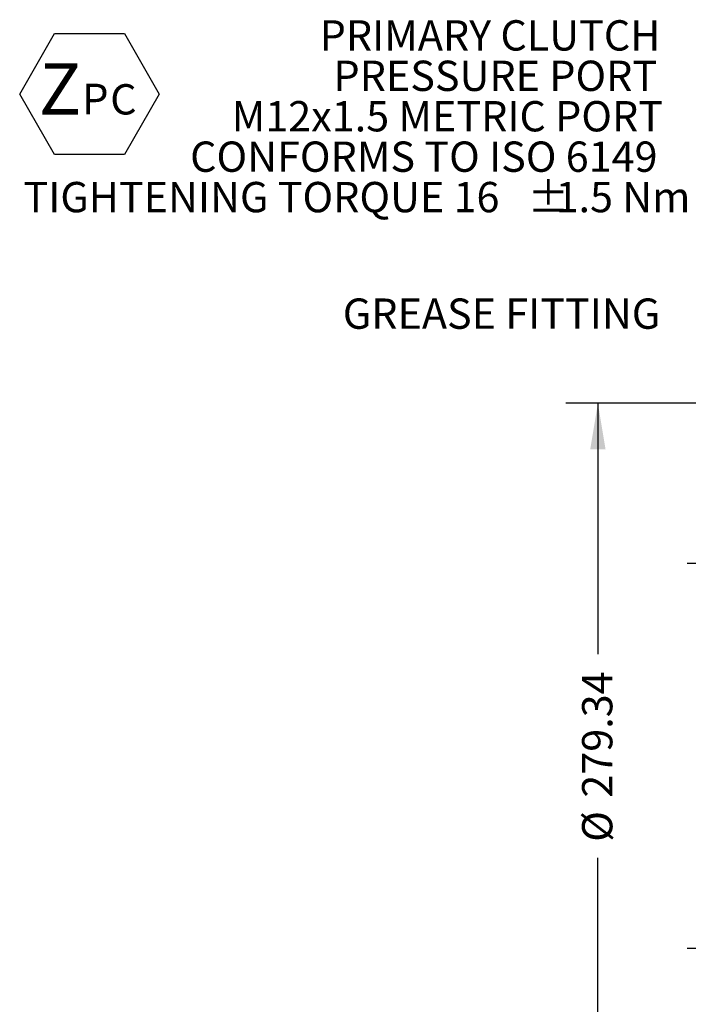
# Model space of a CAD drawing. Units: millimetres. Extents: x 11 to 1180, y 5 to 832.
# Drawn here: x 774 to 840, y 232 to 329 of the extents above; entities that cross this region are included whole.
import ezdxf

# ---------------------------------------------------------------- set-up
doc = ezdxf.new("R2010")
doc.units = ezdxf.units.MM
doc.layers.add('SLD-0', color=7, linetype='Continuous')
doc.styles.add('SLDTEXTSTYLE0', font='TXT', dxfattribs={"width": 0.605})
doc.dimstyles.new('SLDDIMSTYLE1', dxfattribs={"dimtxt": 3, "dimasz": 4.572, "dimexe": 0, "dimexo": 0.0625, "dimgap": 0.75, "dimtad": 0, "dimlfac": 4, "dimrnd": 1e-09, "dimzin": 12, "dimdsep": 46, "dimtxsty": 'SLDTEXTSTYLE0', "dimsah": 1, "dimcen": 0.09, "dimadec": 0, "dimazin": 0, "dimtfac": 1, "dimtdec": 3, "dimtofl": 0, "dimtmove": 0, "dimatfit": 3, "dimfxl": 0, "dimfrac": 2, "dimtolj": 1, "dimtzin": 12, "dimarcsym": 0})
doc.dimstyles.new('SLDDIMSTYLE12', dxfattribs={"dimtxt": 3, "dimasz": 4.572, "dimexe": 0, "dimexo": 0.0625, "dimgap": 0.75, "dimtad": 0, "dimdec": 3, "dimlfac": 4, "dimrnd": 1e-09, "dimzin": 12, "dimdsep": 46, "dimtxsty": 'SLDTEXTSTYLE0', "dimsah": 1, "dimcen": 0.09, "dimadec": 0, "dimazin": 0, "dimtol": 1, "dimtp": 0.025, "dimtm": 0.025, "dimtfac": 1, "dimtdec": 3, "dimtofl": 0, "dimtmove": 0, "dimatfit": 3, "dimfxl": 0, "dimfrac": 2, "dimtolj": 1, "dimarcsym": 0})

# ---------------------------------------------------------------- blocks, each defined once
blk = doc.blocks.new('*D101')
at = {"layer": 'SLD-0'}
for p, q in [((880.545, 291.433), (827.903, 291.433)), ((831.078, 291.433), (831.078, 266.59)), ((831.078, 221.599), (831.078, 246.443)), ((880.545, 221.599), (827.903, 221.599))]:
    blk.add_line(p, q, dxfattribs=at)
for points in [[(831.078, 291.433), (830.316, 286.861), (831.84, 286.861)], [(831.078, 221.599), (831.84, 226.171), (830.316, 226.171)]]:
    blk.add_solid(points, dxfattribs=at)
at = {"layer": 'SLD-0', "char_height": 3, "attachment_point": 1, "rotation": 90, "style": 'SLDTEXTSTYLE0'}
for s, insert in [('279.34', (829.512, 252.401)), ('%%c', (829.512, 248.03))]:
    blk.add_mtext(s, dxfattribs=dict(at, insert=insert))
blk = doc.blocks.new('*D103')
at = {"layer": 'SLD-0'}
for p, q in [((878.989, 275.557), (839.903, 275.557)), ((843.078, 275.557), (843.078, 237.476)), ((878.989, 237.476), (839.903, 237.476)), ((843.078, 237.476), (843.078, 221.209))]:
    blk.add_line(p, q, dxfattribs=at)
for points in [[(843.078, 275.557), (842.316, 270.985), (843.84, 270.985)], [(843.078, 237.476), (843.84, 242.048), (842.316, 242.048)]]:
    blk.add_solid(points, dxfattribs=at)
at = {"layer": 'SLD-0', "char_height": 3, "attachment_point": 1, "rotation": 90, "style": 'SLDTEXTSTYLE0'}
for s, insert in [('±0.025', (839.211, 207.049)), ('PILOT', (843.813, 198.146)), ('152.324', (839.211, 192.156)), ('%%c', (839.211, 187.785))]:
    blk.add_mtext(s, dxfattribs=dict(at, insert=insert))
blk = doc.blocks.new('SW_NOTE_37')
at = {"layer": 'SLD-0', "color": 0, "char_height": 3, "attachment_point": 1, "style": 'SLDTEXTSTYLE0'}
for s, insert in [('PRIMARY CLUTCH', (-37.124, 2.309)), ('PRESSURE PORT', (-35.757, -1.691)), ('M12x1.5 METRIC PORT', (-45.832, -5.691)), ('CONFORMS TO ISO 6149', (-49.949, -9.691)), ('TIGHTENING TORQUE 16', (-66.445, -13.691)), ('%%p', (-16.536, -13.691)), ('1.5 Nm', (-13.774, -13.691))]:
    blk.add_mtext(s, dxfattribs=dict(at, insert=insert))
blk = doc.blocks.new('SW_NOTE_38')
at = {"layer": 'SLD-0', "color": 0}
for p, q in [((-1.904, 3.493), (1.552, 9.478)), ((1.552, 9.478), (8.463, 9.478)), ((8.463, 9.478), (11.918, 3.493)), ((1.552, -2.492), (-1.904, 3.493)), ((11.918, 3.493), (8.463, -2.492)), ((8.463, -2.492), (1.552, -2.492))]:
    blk.add_line(p, q, dxfattribs=at)
at = {"layer": 'SLD-0', "color": 0, "attachment_point": 1, "style": 'SLDTEXTSTYLE0'}
for s, insert, char_height in [('Z', (0, 6.548), 5.08), ('P', (4.262, 4.522), 3.048), ('C', (7.056, 4.474), 3)]:
    blk.add_mtext(s, dxfattribs=dict(at, insert=insert, char_height=char_height))

msp = doc.modelspace()

# ---------------------------------------------------------------- block references
at = {"layer": 'SLD-0', "color": 218}
for name, p in [('SW_NOTE_37', (840.665733, 327.015527)), ('SW_NOTE_38', (775.751826, 318.523135))]:
    msp.add_blockref(name, p, dxfattribs=at)

# ---------------------------------------------------------------- texts
at = {"layer": 'SLD-0', "color": 218, "insert": (805.829249, 301.792738), "char_height": 3, "attachment_point": 1, "style": 'SLDTEXTSTYLE0'}
msp.add_mtext('GREASE FITTING', dxfattribs=at)

# ---------------------------------------------------------------- dimensions: what is measured, and where the dimension line sits
at = {"layer": 'SLD-0'}
for base, p1, p2, text, dimstyle, picture, middle in [((831.078389, 291.433101), (881.814956, 221.598976), (881.814956, 291.433101), '%%c<>', 'SLDDIMSTYLE1', '*D101', (831.078389, 256.516039)), ((843.078389, 275.556514), (880.259206, 237.475564), (880.259206, 275.556514), '%%c<>\\PPILOT', 'SLDDIMSTYLE12', '*D103', (843.078389, 203.703243))]:
    dim = msp.add_linear_dim(base=base, p1=p1, p2=p2, angle=90, text=text, dimstyle=dimstyle, dxfattribs=at)
    dim.commit()
    dim.dimension.update_dxf_attribs({"geometry": picture, "text_midpoint": middle, "dimtype": 160})

doc.saveas('drawing.dxf')
